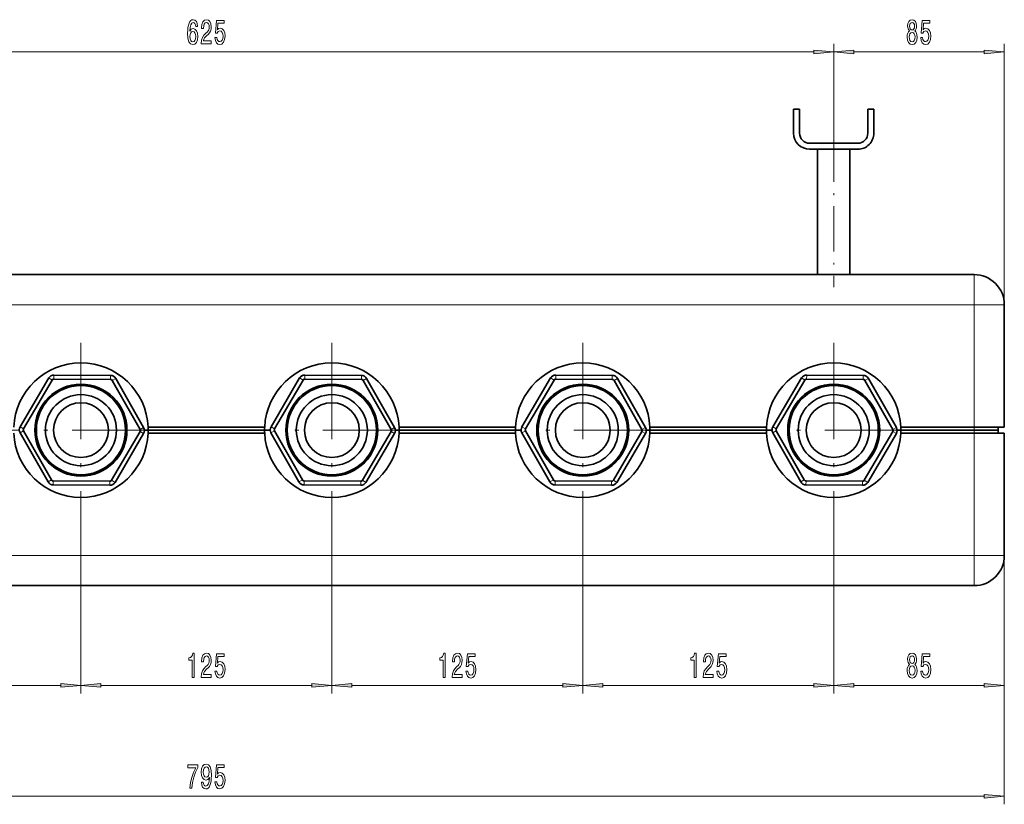
# Model space of a CAD drawing. Extents: x 0 to 420, y 0 to 297.
# Drawn here: x 130 to 253, y 54 to 152 of the extents above; entities that cross this region are included whole.
import ezdxf

# ---------------------------------------------------------------- set-up
doc = ezdxf.new("R2010")
doc.units = 0
doc.linetypes.add('DASHDOT', pattern=[18.5, 12, -3, 0.5, -3])

msp = doc.modelspace()

# ---------------------------------------------------------------- linework, layer by layer
at = {"color": 7, "lineweight": 13}
for p, q in [((231.480835, 137.12677), (231.480835, 148.683594)), ((231.480835, 137.12677), (231.480835, 148.683594)), ((252.730835, 116.189224), (252.730835, 148.683594)), ((77.721313, 147.683594), (228.990341, 147.683594)), ((233.971313, 147.683594), (250.240341, 147.683594)), ((248.980835, 119.939224), (248.980835, 116.189224)), ((248.980835, 116.189224), (57.730835, 116.189224)), ((248.980835, 100.939224), (248.980835, 116.189224)), ((248.980835, 116.189224), (252.730835, 116.189224)), ((134.148071, 106.812393), (133.716675, 107.06517)), ((134.365372, 106.935997), (134.368591, 107.435989)), ((141.408905, 106.890709), (141.412109, 107.390701)), ((141.624603, 106.76432), (142.059204, 107.011528)), ((165.398071, 106.812393), (164.966675, 107.06517)), ((165.615372, 106.935997), (165.618591, 107.435989)), ((172.658905, 106.890709), (172.662109, 107.390701)), ((172.874603, 106.76432), (173.309204, 107.011528)), ((196.648071, 106.812393), (196.216675, 107.06517)), ((196.865372, 106.935997), (196.868591, 107.435989)), ((203.908905, 106.890709), (203.912109, 107.390701)), ((204.124603, 106.76432), (204.559204, 107.011528)), ((227.898071, 106.812393), (227.466675, 107.06517)), ((228.115372, 106.935997), (228.118591, 107.435989)), ((235.158905, 106.890709), (235.162109, 107.390701)), ((235.374588, 106.76432), (235.809204, 107.011528)), ((130.15567, 100.987946), (130.587067, 100.735168)), ((145.107132, 100.6418), (145.541748, 100.889008)), ((161.40567, 100.987946), (161.837067, 100.735168)), ((176.357132, 100.6418), (176.791748, 100.889008)), ((192.655685, 100.987946), (193.087067, 100.735168)), ((207.607132, 100.6418), (208.041748, 100.889008)), ((223.905685, 100.987946), (224.337082, 100.735168)), ((238.857132, 100.6418), (239.291748, 100.889008)), ((248.980835, 100.939224), (248.980835, 100.564224)), ((248.980835, 100.189224), (248.980835, 100.564224)), ((130.150848, 100.237961), (130.58548, 100.485168)), ((145.10553, 100.3918), (145.536926, 100.139023)), ((161.400848, 100.237961), (161.83548, 100.485168)), ((176.35553, 100.3918), (176.786926, 100.139023)), ((192.650848, 100.237961), (193.085464, 100.485168)), ((207.60553, 100.3918), (208.036926, 100.139023)), ((223.900864, 100.237961), (224.335464, 100.485168)), ((238.85553, 100.3918), (239.286926, 100.139023)), ((248.980835, 84.939224), (248.980835, 100.189224)), ((133.633392, 94.11544), (134.068008, 94.362656)), ((134.280487, 93.736275), (134.283707, 94.236259)), ((141.32402, 93.690979), (141.32724, 94.190971)), ((141.975937, 94.061798), (141.54454, 94.314575)), ((164.883392, 94.11544), (165.318008, 94.362656)), ((165.530487, 93.736275), (165.533707, 94.236259)), ((172.57402, 93.690979), (172.57724, 94.190971)), ((173.225937, 94.061798), (172.79454, 94.314575)), ((196.133392, 94.11544), (196.568008, 94.362656)), ((196.780487, 93.736275), (196.783707, 94.236259)), ((203.82402, 93.690979), (203.82724, 94.190971)), ((204.475937, 94.061798), (204.04454, 94.314575)), ((227.383392, 94.11544), (227.818008, 94.362656)), ((228.030487, 93.736275), (228.033707, 94.236259)), ((235.07402, 93.690979), (235.07724, 94.190971)), ((235.725937, 94.061798), (235.29454, 94.314575)), ((137.730835, 89.676727), (137.730835, 67.765259)), ((137.730835, 89.676727), (137.730835, 67.765259)), ((168.980835, 89.676727), (168.980835, 67.765259)), ((168.980835, 89.676727), (168.980835, 67.765259)), ((200.230835, 89.676727), (200.230835, 67.765259)), ((200.230835, 89.676727), (200.230835, 67.765259)), ((231.480835, 89.676727), (231.480835, 67.765259)), ((231.480835, 89.676727), (231.480835, 67.765259)), ((57.730835, 84.939224), (248.980835, 84.939224)), ((252.730835, 84.939224), (248.980835, 84.939224)), ((248.980835, 81.189224), (248.980835, 84.939224)), ((252.730835, 84.939224), (252.730835, 67.765259)), ((252.730835, 84.939224), (252.730835, 53.94725)), ((108.971313, 68.765259), (135.240356, 68.765259)), ((140.221313, 68.765259), (166.490356, 68.765259)), ((171.471313, 68.765259), (197.740356, 68.765259)), ((202.721313, 68.765259), (228.990341, 68.765259)), ((233.971313, 68.765259), (250.240341, 68.765259)), ((56.471313, 54.94725), (250.240341, 54.94725))]:
    msp.add_line(p, q, dxfattribs=at)
at = {"color": 7, "lineweight": 35}
for p, q in [((226.480835, 140.564224), (227.230835, 140.564224)), ((226.480835, 140.564224), (226.480835, 137.564224)), ((227.230835, 137.564224), (227.230835, 140.564224)), ((236.480835, 140.564224), (235.730835, 140.564224)), ((235.730835, 140.564224), (235.730835, 137.564224)), ((236.480835, 137.564224), (236.480835, 140.564224)), ((234.480835, 136.314224), (228.480835, 136.314224)), ((228.480835, 135.564224), (234.480835, 135.564224)), ((229.480835, 135.564255), (229.480835, 119.93924)), ((233.480835, 135.564255), (233.480835, 119.93924)), ((57.730835, 119.939224), (248.980835, 119.939224)), ((252.730835, 116.189224), (252.730835, 100.939224)), ((133.716675, 107.06517), (130.15567, 100.987946)), ((130.587067, 100.735168), (134.148071, 106.812393)), ((134.365372, 106.935997), (141.408905, 106.890709)), ((141.412109, 107.390701), (134.368591, 107.435989)), ((141.624603, 106.76432), (145.107132, 100.6418)), ((145.541748, 100.889008), (142.059204, 107.011528)), ((164.966675, 107.06517), (161.40567, 100.987946)), ((161.837067, 100.735168), (165.398071, 106.812393)), ((165.615372, 106.935997), (172.658905, 106.890709)), ((172.662109, 107.390701), (165.618591, 107.435989)), ((172.874603, 106.76432), (176.357132, 100.6418)), ((176.791748, 100.889008), (173.309204, 107.011528)), ((196.216675, 107.06517), (192.655685, 100.987946)), ((193.087067, 100.735168), (196.648071, 106.812393)), ((196.865372, 106.935997), (203.908905, 106.890709)), ((203.912109, 107.390701), (196.868591, 107.435989)), ((204.124603, 106.76432), (207.607132, 100.6418)), ((208.041748, 100.889008), (204.559204, 107.011528)), ((227.466675, 107.06517), (223.905685, 100.987946)), ((224.337082, 100.735168), (227.898071, 106.812393)), ((228.115372, 106.935997), (235.158905, 106.890709)), ((235.162109, 107.390701), (228.118591, 107.435989)), ((235.374588, 106.76432), (238.857132, 100.6418)), ((239.291748, 100.889008), (235.809204, 107.011528)), ((146.105835, 100.564224), (145.638428, 100.564224)), ((145.638428, 100.564224), (146.105835, 100.564224)), ((146.097443, 100.939224), (160.614227, 100.939224)), ((160.605835, 100.564224), (146.105835, 100.564224)), ((146.105835, 100.564224), (160.605835, 100.564224)), ((161.304108, 100.564224), (160.605835, 100.564224)), ((160.605835, 100.564224), (161.304108, 100.564224)), ((177.355835, 100.564224), (176.888428, 100.564224)), ((176.888428, 100.564224), (177.355835, 100.564224)), ((177.347443, 100.939224), (191.864227, 100.939224)), ((191.855835, 100.564224), (177.355835, 100.564224)), ((177.355835, 100.564224), (191.855835, 100.564224)), ((191.855835, 100.564224), (192.554108, 100.564224)), ((191.855835, 100.564224), (192.554108, 100.564224)), ((208.605835, 100.564224), (208.138428, 100.564224)), ((208.138428, 100.564224), (208.605835, 100.564224)), ((208.597443, 100.939224), (223.114227, 100.939224)), ((223.105835, 100.564224), (208.605835, 100.564224)), ((208.605835, 100.564224), (223.105835, 100.564224)), ((223.804108, 100.564224), (223.105835, 100.564224)), ((223.105835, 100.564224), (223.804108, 100.564224)), ((239.855835, 100.564224), (239.388428, 100.564224)), ((239.855835, 100.564224), (239.388428, 100.564224)), ((239.847427, 100.939224), (248.980835, 100.939224)), ((248.980835, 100.564224), (239.855835, 100.564224)), ((239.855835, 100.564224), (248.980835, 100.564224)), ((252.730835, 100.939224), (248.980835, 100.939224)), ((248.980835, 100.564224), (251.980835, 100.564224)), ((251.980835, 100.564224), (248.980835, 100.564224)), ((251.980835, 100.939224), (251.980835, 100.564224)), ((251.980835, 100.189224), (251.980835, 100.564224)), ((130.150848, 100.237961), (133.633392, 94.11544)), ((134.068008, 94.362656), (130.58548, 100.485168)), ((145.10553, 100.3918), (141.54454, 94.314575)), ((141.975937, 94.061798), (145.536926, 100.139023)), ((160.614227, 100.189224), (146.097443, 100.189224)), ((161.400848, 100.237961), (164.883392, 94.11544)), ((165.318008, 94.362656), (161.83548, 100.485168)), ((176.35553, 100.3918), (172.79454, 94.314575)), ((173.225937, 94.061798), (176.786926, 100.139023)), ((191.864227, 100.189224), (177.347443, 100.189224)), ((192.650848, 100.237961), (196.133392, 94.11544)), ((196.568008, 94.362656), (193.085464, 100.485168)), ((207.60553, 100.3918), (204.04454, 94.314575)), ((204.475937, 94.061798), (208.036926, 100.139023)), ((223.114227, 100.189224), (208.597443, 100.189224)), ((223.900864, 100.237961), (227.383392, 94.11544)), ((227.818008, 94.362656), (224.335464, 100.485168)), ((238.85553, 100.3918), (235.29454, 94.314575)), ((235.725937, 94.061798), (239.286926, 100.139023)), ((248.980835, 100.189224), (239.847427, 100.189224)), ((248.980835, 100.189224), (252.730835, 100.189224)), ((252.730835, 100.189224), (252.730835, 84.939224)), ((134.280487, 93.736275), (141.32402, 93.690979)), ((141.32724, 94.190971), (134.283707, 94.236259)), ((165.530487, 93.736275), (172.57402, 93.690979)), ((172.57724, 94.190971), (165.533707, 94.236259)), ((196.780487, 93.736275), (203.82402, 93.690979)), ((203.82724, 94.190971), (196.783707, 94.236259)), ((228.030487, 93.736275), (235.07402, 93.690979)), ((235.07724, 94.190971), (228.033707, 94.236259)), ((248.980835, 81.189224), (57.730835, 81.189224))]:
    msp.add_line(p, q, dxfattribs=at)
at = {"color": 7, "linetype": 'DASHDOT', "lineweight": 13, "ltscale": 0.468754}
msp.add_line((231.480835, 137.12677), (231.480835, 118.376602), dxfattribs=at)
at = {"color": 7, "linetype": 'DASHDOT', "lineweight": 13}
for p, q in [((248.980835, 119.31424), (248.980835, 81.814087)), ((137.730835, 111.451729), (137.730835, 89.676727)), ((168.980835, 111.451729), (168.980835, 89.676727)), ((200.230835, 111.451729), (200.230835, 89.676727)), ((231.480835, 111.451729), (231.480835, 89.676727)), ((148.618332, 100.564224), (126.84333, 100.564224)), ((179.868332, 100.564224), (158.093323, 100.564224)), ((211.118332, 100.564224), (189.343338, 100.564224)), ((242.368332, 100.564224), (220.593338, 100.564224))]:
    msp.add_line(p, q, dxfattribs=at)
at = {"color": 7, "lineweight": 13}
for points in [[(152.266937, 150.875244), (152.217651, 151.225372), (152.103531, 151.484741), (151.927155, 151.649017), (151.698914, 151.7052), (151.545898, 151.674957), (151.41362, 151.592819), (151.296906, 151.458801), (151.198334, 151.268616), (151.120544, 151.030853), (151.063477, 150.741226), (151.027161, 150.399734), (151.016785, 150.015015), (151.058289, 149.401169), (151.185379, 148.955933), (151.390274, 148.687912), (151.67038, 148.597137), (151.921967, 148.674957), (152.113907, 148.878113), (152.238403, 149.197998), (152.282501, 149.60434), (152.238403, 150.015015), (152.119095, 150.330566), (151.934937, 150.529419), (151.706696, 150.598572), (151.460297, 150.512115), (151.276154, 150.265732), (151.315063, 150.741226), (151.398056, 151.082733), (151.525146, 151.285904), (151.701508, 151.355072), (151.831207, 151.32048), (151.929749, 151.229706), (151.994598, 151.0784), (152.02832, 150.875244)], [(152.722992, 148.683594), (153.960159, 148.683594), (153.960159, 149.055359), (152.982346, 149.055359), (153.036804, 149.258514), (153.130188, 149.427109), (153.418091, 149.734024), (153.571106, 149.863708), (153.742279, 150.049591), (153.864197, 150.265732), (153.934219, 150.520767), (153.960159, 150.810394), (153.916061, 151.173508), (153.794159, 151.458801), (153.607422, 151.640366), (153.366211, 151.7052), (153.117218, 151.631714), (152.927887, 151.428558), (152.805969, 151.10434), (152.764481, 150.676392), (152.764481, 150.615875), (153.000504, 150.615875), (153.000504, 150.650452), (153.023834, 150.944397), (153.093872, 151.160538), (153.205399, 151.298859), (153.353241, 151.34642), (153.503662, 151.303192), (153.615204, 151.195129), (153.68782, 151.026535), (153.71376, 150.814713), (153.695602, 150.615875), (153.646332, 150.447281), (153.563324, 150.300308), (153.449203, 150.170624), (153.296173, 150.032288), (153.041992, 149.764282), (152.863037, 149.478973), (152.756699, 149.133163), (152.722992, 148.696564)], [(154.423981, 149.466019), (154.481049, 149.111542), (154.608139, 148.8349), (154.794876, 148.661987), (155.033493, 148.597137), (155.295456, 148.674957), (155.500366, 148.886765), (155.630035, 149.223938), (155.679321, 149.656219), (155.635223, 150.058228), (155.510727, 150.373795), (155.316208, 150.576965), (155.064621, 150.650452), (154.870087, 150.598572), (154.719666, 150.455933), (154.792282, 151.264282), (155.58075, 151.264282), (155.58075, 151.618744), (154.6185, 151.618744), (154.475861, 150.027969), (154.68335, 150.027969), (154.833786, 150.23114), (155.025726, 150.304626), (155.191711, 150.25708), (155.318802, 150.118744), (155.3992, 149.906937), (155.427734, 149.634598), (155.3992, 149.362274), (155.316208, 149.150452), (155.189117, 149.016449), (155.025726, 148.968903), (154.888245, 148.999161), (154.781921, 149.098572), (154.704102, 149.254196), (154.665192, 149.466019)], [(240.928528, 150.300308), (240.796249, 150.179276), (240.705475, 150.010681), (240.648407, 149.798859), (240.630264, 149.543823), (240.671753, 149.159103), (240.791061, 148.860825), (240.985596, 148.670624), (241.250137, 148.597137), (241.5121, 148.670624), (241.706619, 148.860825), (241.825928, 149.159103), (241.870026, 149.543823), (241.849274, 149.798859), (241.794815, 150.010681), (241.701447, 150.179276), (241.571762, 150.300308), (241.675507, 150.404053), (241.748123, 150.546707), (241.792221, 150.71962), (241.807785, 150.931427), (241.766281, 151.238342), (241.657349, 151.484741), (241.480972, 151.644684), (241.250137, 151.7052), (241.016708, 151.644684), (240.840347, 151.484741), (240.728821, 151.238342), (240.689911, 150.931427), (240.702881, 150.71962), (240.746979, 150.546707)], [(240.93631, 150.896851), (240.957062, 151.087051), (241.019302, 151.234024), (241.117859, 151.324799), (241.250137, 151.35939), (241.379822, 151.324799), (241.478378, 151.234024), (241.540634, 151.087051), (241.56398, 150.896851), (241.540634, 150.702332), (241.478378, 150.551025), (241.379822, 150.451599), (241.250137, 150.421341), (241.117859, 150.455933), (241.019302, 150.551025), (240.957062, 150.702332)], [(242.318298, 149.466019), (242.375366, 149.111542), (242.502441, 148.8349), (242.689194, 148.661987), (242.927811, 148.597137), (243.189774, 148.674957), (243.394669, 148.886765), (243.524353, 149.223938), (243.573624, 149.656219), (243.529541, 150.058228), (243.405045, 150.373795), (243.21051, 150.576965), (242.958939, 150.650452), (242.764404, 150.598572), (242.613968, 150.455933), (242.6866, 151.264282), (243.475067, 151.264282), (243.475067, 151.618744), (242.512817, 151.618744), (242.370178, 150.027969), (242.577667, 150.027969), (242.728088, 150.23114), (242.920029, 150.304626), (243.086029, 150.25708), (243.213104, 150.118744), (243.293518, 149.906937), (243.322052, 149.634598), (243.293518, 149.362274), (243.21051, 149.150452), (243.083435, 149.016449), (242.920029, 148.968903), (242.782562, 148.999161), (242.676224, 149.098572), (242.598419, 149.254196), (242.559509, 149.466019)], [(152.030914, 149.600021), (152.00238, 149.327682), (151.929749, 149.120193), (151.813049, 148.981873), (151.667786, 148.938629), (151.514771, 148.981873), (151.398056, 149.115875), (151.322845, 149.323364), (151.2995, 149.595703), (151.325439, 149.863708), (151.398056, 150.066879), (151.517365, 150.196564), (151.678162, 150.24411), (151.818237, 150.196564), (151.929749, 150.071198), (152.00238, 149.868027)], [(240.879242, 149.552475), (240.902588, 149.781586), (240.977814, 149.954483), (241.094528, 150.066879), (241.250137, 150.105789), (241.403168, 150.066879), (241.519882, 149.954483), (241.595093, 149.781586), (241.621033, 149.552475), (241.595093, 149.306076), (241.519882, 149.120193), (241.403168, 148.999161), (241.250137, 148.960251), (241.094528, 148.999161), (240.977814, 149.120193), (240.902588, 149.306076)], [(228.990341, 147.465698), (231.480835, 147.683594), (228.990341, 147.901489)], [(233.971313, 147.901489), (231.480835, 147.683594), (233.971313, 147.465698)], [(250.240341, 147.465698), (252.730835, 147.683594), (250.240341, 147.901489)], [(151.597778, 69.765259), (151.833801, 69.765259), (151.833801, 72.786873), (151.657425, 72.786873), (151.610733, 72.523186), (151.517365, 72.345947), (151.37471, 72.242203), (151.177597, 72.207626), (151.177597, 71.900711), (151.597778, 71.900711)], [(152.722992, 69.765259), (153.960159, 69.765259), (153.960159, 70.137016), (152.982346, 70.137016), (153.036804, 70.340187), (153.130188, 70.508774), (153.418091, 70.815689), (153.571106, 70.945374), (153.742279, 71.131256), (153.864197, 71.347397), (153.934219, 71.602432), (153.960159, 71.892059), (153.916061, 72.255173), (153.794159, 72.540474), (153.607422, 72.722031), (153.366211, 72.786873), (153.117218, 72.713387), (152.927887, 72.510216), (152.805969, 72.186005), (152.764481, 71.758057), (152.764481, 71.69754), (153.000504, 71.69754), (153.000504, 71.732117), (153.023834, 72.026062), (153.093872, 72.242203), (153.205399, 72.380531), (153.353241, 72.428085), (153.503662, 72.384857), (153.615204, 72.276787), (153.68782, 72.1082), (153.71376, 71.896378), (153.695602, 71.69754), (153.646332, 71.528946), (153.563324, 71.381973), (153.449203, 71.252289), (153.296173, 71.11396), (153.041992, 70.845947), (152.863037, 70.560646), (152.756699, 70.214828), (152.722992, 69.778229)], [(154.423981, 70.547684), (154.481049, 70.193214), (154.608139, 69.916557), (154.794876, 69.743645), (155.033493, 69.678802), (155.295456, 69.756615), (155.500366, 69.96843), (155.630035, 70.305603), (155.679321, 70.737885), (155.635223, 71.1399), (155.510727, 71.45546), (155.316208, 71.65863), (155.064621, 71.732117), (154.870087, 71.680244), (154.719666, 71.537598), (154.792282, 72.345947), (155.58075, 72.345947), (155.58075, 72.700417), (154.6185, 72.700417), (154.475861, 71.109634), (154.68335, 71.109634), (154.833786, 71.312805), (155.025726, 71.386292), (155.191711, 71.338745), (155.318802, 71.200417), (155.3992, 70.988602), (155.427734, 70.716263), (155.3992, 70.443932), (155.316208, 70.232117), (155.189117, 70.098114), (155.025726, 70.05056), (154.888245, 70.080826), (154.781921, 70.180244), (154.704102, 70.335861), (154.665192, 70.547684)], [(182.847763, 69.765259), (183.083786, 69.765259), (183.083786, 72.786873), (182.90741, 72.786873), (182.860733, 72.523186), (182.767365, 72.345947), (182.62471, 72.242203), (182.427582, 72.207626), (182.427582, 71.900711), (182.847763, 71.900711)], [(183.972977, 69.765259), (185.210159, 69.765259), (185.210159, 70.137016), (184.232346, 70.137016), (184.286804, 70.340187), (184.380188, 70.508774), (184.668091, 70.815689), (184.821106, 70.945374), (184.992294, 71.131256), (185.114197, 71.347397), (185.184219, 71.602432), (185.210159, 71.892059), (185.166061, 72.255173), (185.044159, 72.540474), (184.857422, 72.722031), (184.616211, 72.786873), (184.367218, 72.713387), (184.177887, 72.510216), (184.055969, 72.186005), (184.014481, 71.758057), (184.014481, 71.69754), (184.250504, 71.69754), (184.250504, 71.732117), (184.273849, 72.026062), (184.343872, 72.242203), (184.455399, 72.380531), (184.603241, 72.428085), (184.753677, 72.384857), (184.865204, 72.276787), (184.93782, 72.1082), (184.96376, 71.896378), (184.945602, 71.69754), (184.896332, 71.528946), (184.813324, 71.381973), (184.699203, 71.252289), (184.546173, 71.11396), (184.291992, 70.845947), (184.113037, 70.560646), (184.006699, 70.214828), (183.972977, 69.778229)], [(185.673981, 70.547684), (185.731049, 70.193214), (185.858139, 69.916557), (186.044891, 69.743645), (186.283508, 69.678802), (186.545456, 69.756615), (186.750366, 69.96843), (186.880035, 70.305603), (186.929321, 70.737885), (186.885223, 71.1399), (186.760742, 71.45546), (186.566208, 71.65863), (186.314621, 71.732117), (186.120102, 71.680244), (185.969666, 71.537598), (186.042297, 72.345947), (186.830765, 72.345947), (186.830765, 72.700417), (185.868515, 72.700417), (185.725861, 71.109634), (185.93335, 71.109634), (186.083786, 71.312805), (186.275726, 71.386292), (186.441711, 71.338745), (186.568802, 71.200417), (186.6492, 70.988602), (186.677734, 70.716263), (186.6492, 70.443932), (186.566208, 70.232117), (186.439117, 70.098114), (186.275726, 70.05056), (186.13826, 70.080826), (186.031921, 70.180244), (185.954102, 70.335861), (185.915192, 70.547684)], [(214.097763, 69.765259), (214.333786, 69.765259), (214.333786, 72.786873), (214.157425, 72.786873), (214.110733, 72.523186), (214.017365, 72.345947), (213.87471, 72.242203), (213.677597, 72.207626), (213.677597, 71.900711), (214.097763, 71.900711)], [(215.222977, 69.765259), (216.460159, 69.765259), (216.460159, 70.137016), (215.482346, 70.137016), (215.536819, 70.340187), (215.630188, 70.508774), (215.918091, 70.815689), (216.071106, 70.945374), (216.242294, 71.131256), (216.364197, 71.347397), (216.434219, 71.602432), (216.460159, 71.892059), (216.416061, 72.255173), (216.294159, 72.540474), (216.107422, 72.722031), (215.866211, 72.786873), (215.617218, 72.713387), (215.427887, 72.510216), (215.305984, 72.186005), (215.264481, 71.758057), (215.264481, 71.69754), (215.500504, 71.69754), (215.500504, 71.732117), (215.523849, 72.026062), (215.593872, 72.242203), (215.705399, 72.380531), (215.853241, 72.428085), (216.003677, 72.384857), (216.115204, 72.276787), (216.18782, 72.1082), (216.21376, 71.896378), (216.195602, 71.69754), (216.146332, 71.528946), (216.063324, 71.381973), (215.949203, 71.252289), (215.796173, 71.11396), (215.542007, 70.845947), (215.363037, 70.560646), (215.256699, 70.214828), (215.222977, 69.778229)], [(216.923996, 70.547684), (216.981049, 70.193214), (217.108139, 69.916557), (217.294891, 69.743645), (217.533508, 69.678802), (217.795456, 69.756615), (218.000366, 69.96843), (218.130035, 70.305603), (218.179321, 70.737885), (218.135223, 71.1399), (218.010742, 71.45546), (217.816208, 71.65863), (217.564621, 71.732117), (217.370102, 71.680244), (217.219666, 71.537598), (217.292297, 72.345947), (218.080765, 72.345947), (218.080765, 72.700417), (217.118515, 72.700417), (216.975861, 71.109634), (217.18335, 71.109634), (217.333786, 71.312805), (217.525726, 71.386292), (217.691711, 71.338745), (217.818802, 71.200417), (217.8992, 70.988602), (217.927734, 70.716263), (217.8992, 70.443932), (217.816208, 70.232117), (217.689117, 70.098114), (217.525726, 70.05056), (217.38826, 70.080826), (217.281921, 70.180244), (217.204102, 70.335861), (217.165207, 70.547684)], [(240.928528, 71.381973), (240.796249, 71.260941), (240.705475, 71.092346), (240.648407, 70.880531), (240.630264, 70.625488), (240.671753, 70.240768), (240.791061, 69.94249), (240.985596, 69.752289), (241.250137, 69.678802), (241.5121, 69.752289), (241.706619, 69.94249), (241.825928, 70.240768), (241.870026, 70.625488), (241.849274, 70.880531), (241.794815, 71.092346), (241.701447, 71.260941), (241.571762, 71.381973), (241.675507, 71.485718), (241.748123, 71.628372), (241.792221, 71.801285), (241.807785, 72.013092), (241.766281, 72.320015), (241.657349, 72.566406), (241.480972, 72.726349), (241.250137, 72.786873), (241.016708, 72.726349), (240.840347, 72.566406), (240.728821, 72.320015), (240.689911, 72.013092), (240.702881, 71.801285), (240.746979, 71.628372)], [(240.93631, 71.978516), (240.957062, 72.168716), (241.019302, 72.315689), (241.117859, 72.406471), (241.250137, 72.441055), (241.379822, 72.406471), (241.478378, 72.315689), (241.540634, 72.168716), (241.56398, 71.978516), (241.540634, 71.783989), (241.478378, 71.63269), (241.379822, 71.533272), (241.250137, 71.503006), (241.117859, 71.537598), (241.019302, 71.63269), (240.957062, 71.783989)], [(242.318298, 70.547684), (242.375366, 70.193214), (242.502441, 69.916557), (242.689194, 69.743645), (242.927811, 69.678802), (243.189774, 69.756615), (243.394669, 69.96843), (243.524353, 70.305603), (243.573624, 70.737885), (243.529541, 71.1399), (243.405045, 71.45546), (243.21051, 71.65863), (242.958939, 71.732117), (242.764404, 71.680244), (242.613968, 71.537598), (242.6866, 72.345947), (243.475067, 72.345947), (243.475067, 72.700417), (242.512817, 72.700417), (242.370178, 71.109634), (242.577667, 71.109634), (242.728088, 71.312805), (242.920029, 71.386292), (243.086029, 71.338745), (243.213104, 71.200417), (243.293518, 70.988602), (243.322052, 70.716263), (243.293518, 70.443932), (243.21051, 70.232117), (243.083435, 70.098114), (242.920029, 70.05056), (242.782562, 70.080826), (242.676224, 70.180244), (242.598419, 70.335861), (242.559509, 70.547684)], [(240.879242, 70.63414), (240.902588, 70.863243), (240.977814, 71.036148), (241.094528, 71.148544), (241.250137, 71.187454), (241.403168, 71.148544), (241.519882, 71.036148), (241.595093, 70.863243), (241.621033, 70.63414), (241.595093, 70.387741), (241.519882, 70.201859), (241.403168, 70.080826), (241.250137, 70.041916), (241.094528, 70.080826), (240.977814, 70.201859), (240.902588, 70.387741)], [(135.240356, 68.547371), (137.730835, 68.765259), (135.240356, 68.983154)], [(140.221313, 68.983154), (137.730835, 68.765259), (140.221313, 68.547371)], [(166.490356, 68.547371), (168.980835, 68.765259), (166.490356, 68.983154)], [(171.471313, 68.983154), (168.980835, 68.765259), (171.471313, 68.547371)], [(197.740356, 68.547371), (200.230835, 68.765259), (197.740356, 68.983154)], [(202.721313, 68.983154), (200.230835, 68.765259), (202.721313, 68.547371)], [(228.990341, 68.547371), (231.480835, 68.765259), (228.990341, 68.983154)], [(233.971313, 68.983154), (231.480835, 68.765259), (233.971313, 68.547371)], [(250.240341, 68.547371), (252.730835, 68.765259), (250.240341, 68.983154)], [(151.283936, 55.94725), (151.545898, 55.94725), (151.631485, 56.660507), (151.781921, 57.326214), (151.994598, 57.94437), (152.272125, 58.523621), (152.272125, 58.882408), (151.037537, 58.882408), (151.037537, 58.489037), (152.023132, 58.489037), (151.737823, 57.905464), (151.522552, 57.295952), (151.372116, 56.647537)], [(152.733353, 56.690765), (152.772263, 56.349266), (152.883789, 56.085579), (153.06015, 55.921314), (153.293579, 55.860794), (153.446609, 55.891056), (153.584076, 55.968864), (153.70079, 56.102871), (153.799347, 56.293072), (153.877167, 56.530823), (153.934219, 56.824772), (153.967941, 57.161949), (153.980896, 57.550999), (153.936813, 58.160507), (153.809723, 58.605751), (153.607422, 58.873764), (153.329895, 58.968864), (153.075714, 58.891056), (152.883789, 58.683563), (152.759293, 58.363678), (152.717804, 57.961658), (152.759293, 57.546673), (152.881195, 57.231113), (153.062744, 57.032265), (153.293579, 56.967422), (153.537384, 57.049557), (153.721542, 57.300278), (153.680038, 56.82045), (153.597046, 56.478951), (153.469955, 56.27578), (153.296173, 56.210938), (153.161316, 56.241199), (153.062744, 56.3363), (152.99791, 56.487595), (152.97197, 56.690765)], [(154.423981, 56.729671), (154.481049, 56.375206), (154.608139, 56.098549), (154.794876, 55.925636), (155.033493, 55.860794), (155.295456, 55.938606), (155.500366, 56.150421), (155.630035, 56.487595), (155.679321, 56.919872), (155.635223, 57.321892), (155.510727, 57.637451), (155.316208, 57.840622), (155.064621, 57.914108), (154.870087, 57.862236), (154.719666, 57.719585), (154.792282, 58.527943), (155.58075, 58.527943), (155.58075, 58.882408), (154.6185, 58.882408), (154.475861, 57.29163), (154.68335, 57.29163), (154.833786, 57.494801), (155.025726, 57.568287), (155.191711, 57.520737), (155.318802, 57.382408), (155.3992, 57.170593), (155.427734, 56.898258), (155.3992, 56.625923), (155.316208, 56.414108), (155.189117, 56.280102), (155.025726, 56.232552), (154.888245, 56.262814), (154.781921, 56.362236), (154.704102, 56.517857), (154.665192, 56.729671)], [(152.969376, 57.965981), (152.995316, 58.233994), (153.067932, 58.445808), (153.182068, 58.579815), (153.329895, 58.627365), (153.482925, 58.579815), (153.59964, 58.445808), (153.672256, 58.238316), (153.70079, 57.970306), (153.672256, 57.697971), (153.59964, 57.494801), (153.480331, 57.369442), (153.322113, 57.326214), (153.179474, 57.369442), (153.067932, 57.494801), (152.995316, 57.693649)], [(250.240341, 54.729362), (252.730835, 54.94725), (250.240341, 55.165142)]]:
    msp.add_lwpolyline(points, close=True, dxfattribs=at)
at = {"color": 7, "lineweight": 35}
for centre, radius in [((137.730835, 100.564224), 5.730625), ((137.730835, 100.564224), 5.605625), ((137.730835, 100.564224), 5.55), ((168.980835, 100.564224), 5.730625), ((168.980835, 100.564224), 5.605625), ((168.980835, 100.564224), 5.55), ((200.230835, 100.564224), 5.730625), ((200.230835, 100.564224), 5.605625), ((200.230835, 100.564224), 5.55), ((231.480835, 100.564224), 5.730625), ((231.480835, 100.564224), 5.605625), ((231.480835, 100.564224), 5.55), ((137.730835, 100.564224), 4.425), ((168.980835, 100.564224), 4.425), ((200.230835, 100.564224), 4.425), ((231.480835, 100.564224), 4.425), ((137.730835, 100.564224), 3.4125), ((168.980835, 100.564224), 3.4125), ((200.230835, 100.564224), 3.4125), ((231.480835, 100.564224), 3.4125)]:
    msp.add_circle(centre, radius, dxfattribs=at)
for centre, radius, start, end in [((228.480835, 137.564224), 2, 180.000009, 269.999997), ((228.480835, 137.564224), 1.25, 180.000009, 269.999997), ((234.480835, 137.564224), 2, 269.999997, 0), ((234.480835, 137.564224), 1.25, 269.999997, 0.00001), ((248.980835, 116.189224), 3.75, 0, 90.000003), ((137.730835, 100.564224), 8.375, 2.566341, 177.433657), ((168.980835, 100.564224), 8.375, 2.566341, 177.433657), ((200.230835, 100.564224), 8.375, 2.566341, 177.433657), ((231.480835, 100.564224), 8.375, 2.566341, 177.433657), ((134.36377, 106.686005), 0.75, 89.631575, 149.631577), ((134.36377, 106.686005), 0.25, 89.631575, 149.631577), ((141.407288, 106.640717), 0.25, 29.631574, 89.631575), ((141.407288, 106.640717), 0.75, 29.631574, 89.631575), ((165.61377, 106.686005), 0.75, 89.631575, 149.631577), ((165.61377, 106.686005), 0.25, 89.631575, 149.631577), ((172.657288, 106.640717), 0.25, 29.631574, 89.631575), ((172.657288, 106.640717), 0.75, 29.631574, 89.631575), ((196.86377, 106.686005), 0.75, 89.631575, 149.631577), ((196.86377, 106.686005), 0.25, 89.631575, 149.631577), ((203.907288, 106.640717), 0.25, 29.631574, 89.631575), ((203.907288, 106.640717), 0.75, 29.631574, 89.631575), ((228.11377, 106.686005), 0.75, 89.631575, 149.631577), ((228.11377, 106.686005), 0.25, 89.631575, 149.631577), ((235.157288, 106.640717), 0.25, 29.631574, 89.631575), ((235.157288, 106.640717), 0.75, 29.631574, 89.631575), ((130.802765, 100.60878), 0.75, 149.631577, 209.631582), ((130.802765, 100.60878), 0.25, 149.631577, 209.631582), ((144.889832, 100.518196), 0.25, 329.631569, 29.631574), ((144.889832, 100.518196), 0.75, 329.631569, 29.631574), ((137.730835, 100.564224), 8.375, 0.00001, 2.566341), ((137.730835, 100.564224), 8.375, 357.433662, 0), ((168.980835, 100.564224), 8.375, 177.433657, 180.000009), ((168.980835, 100.564224), 8.375, 180.000009, 182.566343), ((162.052765, 100.60878), 0.75, 149.631577, 209.631582), ((162.052765, 100.60878), 0.25, 149.631577, 209.631582), ((176.139832, 100.518196), 0.25, 329.631569, 29.631574), ((176.139832, 100.518196), 0.75, 329.631569, 29.631574), ((168.980835, 100.564224), 8.375, 0.00001, 2.566341), ((168.980835, 100.564224), 8.375, 357.433662, 0), ((200.230835, 100.564224), 8.375, 177.433657, 180.000009), ((200.230835, 100.564224), 8.375, 180.000009, 182.566343), ((193.302765, 100.60878), 0.75, 149.631577, 209.631582), ((193.302765, 100.60878), 0.25, 149.631577, 209.631582), ((207.389832, 100.518196), 0.25, 329.631569, 29.631574), ((207.389832, 100.518196), 0.75, 329.631569, 29.631574), ((200.230835, 100.564224), 8.375, 0.00001, 2.566341), ((200.230835, 100.564224), 8.375, 357.433662, 0), ((231.480835, 100.564224), 8.375, 177.433657, 180.000009), ((231.480835, 100.564224), 8.375, 180.000009, 182.566343), ((224.55278, 100.60878), 0.75, 149.631577, 209.631582), ((224.55278, 100.60878), 0.25, 149.631577, 209.631582), ((238.639832, 100.518196), 0.25, 329.631569, 29.631574), ((238.639832, 100.518196), 0.75, 329.631569, 29.631574), ((231.480835, 100.564224), 8.375, 0, 2.566341), ((231.480835, 100.564224), 8.375, 357.433662, 0), ((137.730835, 100.564224), 8.375, 182.566343, 357.433662), ((168.980835, 100.564224), 8.375, 182.566343, 357.433662), ((200.230835, 100.564224), 8.375, 182.566343, 357.433662), ((231.480835, 100.564224), 8.375, 182.566343, 357.433662), ((134.285309, 94.486259), 0.75, 209.631582, 269.631577), ((134.285309, 94.486259), 0.25, 209.631582, 269.631577), ((141.328842, 94.440964), 0.75, 269.631577, 329.631569), ((141.328842, 94.440964), 0.25, 269.631577, 329.631569), ((165.535309, 94.486259), 0.75, 209.631582, 269.631577), ((165.535309, 94.486259), 0.25, 209.631582, 269.631577), ((172.578842, 94.440964), 0.75, 269.631577, 329.631569), ((172.578842, 94.440964), 0.25, 269.631577, 329.631569), ((196.785309, 94.486259), 0.75, 209.631582, 269.631577), ((196.785309, 94.486259), 0.25, 209.631582, 269.631577), ((203.828842, 94.440964), 0.75, 269.631577, 329.631569), ((203.828842, 94.440964), 0.25, 269.631577, 329.631569), ((228.035309, 94.486259), 0.75, 209.631582, 269.631577), ((228.035309, 94.486259), 0.25, 209.631582, 269.631577), ((235.078842, 94.440964), 0.75, 269.631577, 329.631569), ((235.078842, 94.440964), 0.25, 269.631577, 329.631569), ((248.980835, 84.939224), 3.75, 269.999997, 0.00001)]:
    msp.add_arc(centre, radius, start, end, dxfattribs=at)
at = {"color": 7, "lineweight": 13}
for points in [[(228.990341, 147.465698), (231.480835, 147.683594), (228.990341, 147.465698), (228.990341, 147.901489)], [(233.971313, 147.901489), (231.480835, 147.683594), (233.971313, 147.901489), (233.971313, 147.465698)], [(250.240341, 147.465698), (252.730835, 147.683594), (250.240341, 147.465698), (250.240341, 147.901489)], [(135.240356, 68.547371), (137.730835, 68.765259), (135.240356, 68.547371), (135.240356, 68.983154)], [(140.221313, 68.983154), (137.730835, 68.765259), (140.221313, 68.983154), (140.221313, 68.547371)], [(166.490356, 68.547371), (168.980835, 68.765259), (166.490356, 68.547371), (166.490356, 68.983154)], [(171.471313, 68.983154), (168.980835, 68.765259), (171.471313, 68.983154), (171.471313, 68.547371)], [(197.740356, 68.547371), (200.230835, 68.765259), (197.740356, 68.547371), (197.740356, 68.983154)], [(202.721313, 68.983154), (200.230835, 68.765259), (202.721313, 68.983154), (202.721313, 68.547371)], [(228.990341, 68.547371), (231.480835, 68.765259), (228.990341, 68.547371), (228.990341, 68.983154)], [(233.971313, 68.983154), (231.480835, 68.765259), (233.971313, 68.983154), (233.971313, 68.547371)], [(250.240341, 68.547371), (252.730835, 68.765259), (250.240341, 68.547371), (250.240341, 68.983154)], [(250.240341, 54.729362), (252.730835, 54.94725), (250.240341, 54.729362), (250.240341, 55.165142)]]:
    msp.add_solid(points, dxfattribs=at)

doc.saveas('drawing.dxf')
